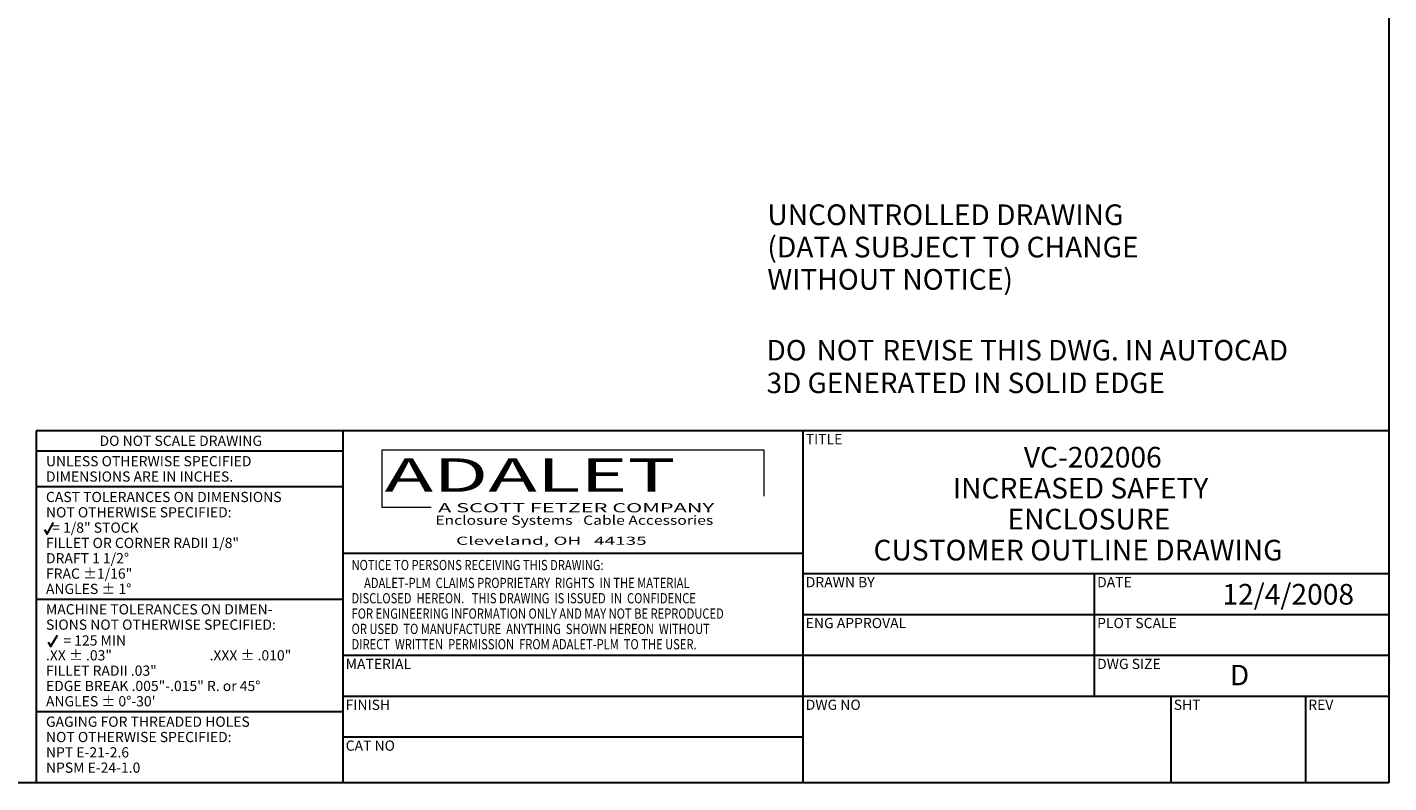
# Model space of a CAD drawing. Units: inches. Extents: x 1.6 to 32.6, y 1 to 21.
# Drawn here: x 24.4 to 32.6, y 1 to 5.6 of the extents above; entities that cross this region are included whole.
import ezdxf
from ezdxf.enums import TextEntityAlignment as Align

# ---------------------------------------------------------------- set-up
doc = ezdxf.new("R2010")
doc.units = ezdxf.units.IN
doc.header["$MEASUREMENT"] = 0
for name, color, linetype in [('asize', 7, 'Continuous'), ('BORDER', 7, 'Continuous'), ('Default', 7, 'Continuous'), ('TEXT', 7, 'Continuous')]:
    doc.layers.add(name, color=color, linetype=linetype)
doc.styles.add('SEACAD_arial_ttf', font='arial.ttf')
doc.styles.add('SEACAD_arial_ttfB', font='arial.ttf')

# ---------------------------------------------------------------- blocks, each defined once
blk = doc.blocks.new('SEANNOT_GROUP19')
at = {"layer": 'Default', "color": 7, "linetype": 'Continuous', "lineweight": 0, "style": 'SEACAD_arial_ttf'}
blk.add_text('12/4/2008', height=0.125, dxfattribs=at).set_placement((31.6302, 2.2193), align=Align.TOP_LEFT)
blk = doc.blocks.new('SEANNOT_GROUP25')
at = {"layer": 'Default', "color": 7, "linetype": 'Continuous', "lineweight": 0, "style": 'SEACAD_arial_ttf'}
for s, p in [('VC-202006', (30.4298, 3.0491)), ('INCREASED SAFETY', (30.0005, 2.8616)), ('ENCLOSURE', (30.3306, 2.6741)), ('CUSTOMER OUTLINE DRAWING', (29.5208, 2.4866))]:
    blk.add_text(s, height=0.125, dxfattribs=at).set_placement(p, align=Align.TOP_LEFT)
blk = doc.blocks.new('DFT')
at = {"layer": 'BORDER', "color": 5, "linetype": 'Continuous', "lineweight": 30}
for p, q in [((32.4835, 20.9229), (32.4835, 0.9288)), ((32.4835, 3.0588), (24.3055, 3.0588)), ((24.3055, 3.0588), (24.3055, 0.9288)), ((26.1598, 3.0588), (26.1598, 0.9288)), ((28.9414, 3.0588), (28.9414, 1.2044)), ((26.1598, 2.9351), (24.3055, 2.9351)), ((26.1598, 2.7188), (24.3055, 2.7188)), ((24.3749, 2.4413), (24.4106, 2.5031)), ((24.3749, 2.4291), (24.3578, 2.4587)), ((28.9414, 2.317), (26.1598, 2.317)), ((32.4835, 2.1934), (28.9414, 2.1934)), ((30.7031, 2.1934), (30.7031, 1.9461)), ((26.1598, 2.0389), (24.3055, 2.0389)), ((32.4835, 1.9461), (28.9414, 1.9461)), ((32.4647, 1.9461), (28.9414, 1.9461)), ((30.7031, 1.9461), (30.7031, 1.4516)), ((24.3977, 1.7609), (24.4334, 1.8227)), ((24.3977, 1.7486), (24.3806, 1.7783)), ((32.4835, 1.6989), (26.1598, 1.6989)), ((32.4835, 1.4516), (26.1598, 1.4516)), ((31.1666, 1.4516), (31.1666, 0.9288)), ((31.9796, 1.4516), (31.9796, 0.9288)), ((26.1598, 1.3589), (24.3055, 1.3589)), ((28.9414, 1.2044), (26.1598, 1.2044)), ((28.9414, 1.2044), (28.9414, 0.9288)), ((32.4835, 0.9288), (1.409, 0.9288))]:
    blk.add_line(p, q, dxfattribs=at)
at = {"layer": 'BORDER', "color": 5, "linetype": 'Continuous', "lineweight": 9}
blk.add_lwpolyline([(28.7071, 2.6636), (28.7071, 2.9417), (26.3953, 2.9417), (26.3953, 2.596), (26.6941, 2.596)], dxfattribs=at)
at = {"layer": 'BORDER', "color": 5, "linetype": 'Continuous', "lineweight": 35, "const_width": 0.000357}
blk.add_lwpolyline([(27.5752, 2.5148, 1), (27.5891, 2.5148, 1), (27.5752, 2.5148, 1)], format="xyb", close=True, dxfattribs=at)
at = {"layer": 'BORDER', "color": 5, "linetype": 'Continuous', "lineweight": 0, "style": 'SEACAD_arial_ttf'}
for s, height, p in [('DO NOT SCALE DRAWING', 0.061812, (24.6884, 3.0292)), ('TITLE', 0.06181, (28.9584, 3.0389)), ('UNLESS OTHERWISE SPECIFIED', 0.061812, (24.3645, 2.9056)), ('DIMENSIONS ARE IN INCHES.', 0.061812, (24.3645, 2.8129)), ('CAST TOLERANCES ON DIMENSIONS', 0.061812, (24.3645, 2.6892)), ('NOT OTHERWISE SPECIFIED:', 0.061812, (24.3645, 2.5965)), ('  = 1/8" STOCK', 0.061812, (24.3645, 2.5038)), ('FILLET OR CORNER RADII 1/8"', 0.061812, (24.3645, 2.4111)), ('DRAFT 1 1/2°', 0.061812, (24.3645, 2.3184)), ('FRAC ±1/16"', 0.061812, (24.3645, 2.2256)), ('DRAWN BY', 0.06181, (28.9584, 2.1736)), ('DATE', 0.06181, (30.7201, 2.1736)), ('ANGLES ± 1°', 0.061812, (24.3645, 2.1329)), ('MACHINE TOLERANCES ON DIMEN-', 0.061812, (24.3645, 2.0093)), ('SIONS NOT OTHERWISE SPECIFIED:', 0.061812, (24.3645, 1.9166)), ('ENG APPROVAL', 0.061812, (28.9584, 1.9263)), ('PLOT SCALE', 0.06181, (30.7201, 1.9263)), ('  = 125 MIN', 0.061812, (24.4319, 1.8209)), ('.XX ± .03"', 0.06181, (24.3645, 1.7311)), ('.XXX ± .010"', 0.061812, (25.3535, 1.7311)), ('MATERIAL', 0.06181, (26.1768, 1.6791)), ('DWG SIZE', 0.06181, (30.7201, 1.6791)), ('FILLET RADII .03"', 0.061812, (24.3645, 1.6384)), ('EDGE BREAK .005"-.015" R. or 45°', 0.061812, (24.3645, 1.5457)), ("ANGLES ± 0°-30'", 0.061812, (24.3645, 1.453)), ('FINISH', 0.06181, (26.1768, 1.4318)), ('DWG NO', 0.06181, (28.9584, 1.4318)), ('SHT', 0.06181, (31.1836, 1.4318)), ('REV', 0.06181, (31.9966, 1.4318)), ('GAGING FOR THREADED HOLES', 0.061812, (24.3645, 1.3294)), ('NOT OTHERWISE SPECIFIED:', 0.061812, (24.3645, 1.2366)), ('CAT NO', 0.06181, (26.1768, 1.1846)), ('NPT E-21-2.6', 0.061812, (24.3645, 1.1439)), ('NPSM E-24-1.0', 0.061812, (24.3645, 1.0512))]:
    blk.add_text(s, height=height, dxfattribs=at).set_placement(p, align=Align.TOP_LEFT)
for s, height, width, p in [('ADALET', 0.20275, 1.75, (26.4115, 2.8922)), ('A SCOTT FETZER COMPANY', 0.055631, 1.73, (26.7356, 2.6209)), ('Enclosure Systems   Cable Accessories', 0.055631, 1.25, (26.7187, 2.5456)), ('Cleveland, OH   44135', 0.04945, 1.7, (26.8444, 2.4182)), ('NOTICE TO PERSONS RECEIVING THIS DRAWING:', 0.061812, 0.8, (26.2123, 2.2773)), ('     ADALET-PLM  CLAIMS PROPRIETARY  RIGHTS  IN THE MATERIAL', 0.061812, 0.8, (26.2123, 2.1691)), ('DISCLOSED  HEREON.   THIS DRAWING  IS ISSUED  IN  CONFIDENCE', 0.061812, 0.8, (26.2123, 2.0764)), ('FOR ENGINEERING INFORMATION ONLY AND MAY NOT BE REPRODUCED', 0.061812, 0.8, (26.2123, 1.9837)), ('OR USED  TO MANUFACTURE  ANYTHING  SHOWN HEREON  WITHOUT', 0.061812, 0.8, (26.2123, 1.8909)), ('DIRECT  WRITTEN  PERMISSION  FROM ADALET-PLM  TO THE USER.', 0.061812, 0.8, (26.2123, 1.7982))]:
    blk.add_text(s, height=height, dxfattribs=dict(at, width=width)).set_placement(p, align=Align.TOP_LEFT)
at = {"layer": 'Default', "color": 5, "linetype": 'Continuous', "lineweight": 0, "style": 'SEACAD_arial_ttfB'}
for s, height, p in [('%%uDO', 0.12362, (28.7219, 3.6082)), ('%%uNOT', 0.12362, (29.0241, 3.6082)), (' REVISE THIS DWG. IN AUTOCAD ', 0.123625, (29.384, 3.6082)), ('3D GENERATED IN SOLID EDGE', 0.123625, (28.7219, 3.4104))]:
    blk.add_text(s, height=height, dxfattribs=at).set_placement(p, align=Align.TOP_LEFT)
at = {"layer": 'TEXT', "color": 5, "linetype": 'Continuous', "lineweight": 0, "style": 'SEACAD_arial_ttf'}
blk.add_text('D', height=0.1236, dxfattribs=at).set_placement((31.5235, 1.6425), align=Align.TOP_LEFT)

msp = doc.modelspace()

# ---------------------------------------------------------------- block references
msp.add_blockref('DFT', (0.1528, 0.0875))
at = {"layer": 'Default'}
for name in ['SEANNOT_GROUP25', 'SEANNOT_GROUP19']:
    msp.add_blockref(name, (0, 0), dxfattribs=at)

# ---------------------------------------------------------------- texts
at = {"layer": 'asize', "color": 7, "linetype": 'Continuous', "lineweight": 0, "style": 'SEACAD_arial_ttf'}
for s, p in [('UNCONTROLLED DRAWING', (28.8792, 4.5161)), ('(DATA SUBJECT TO CHANGE ', (28.8792, 4.3204)), ('WITHOUT NOTICE)', (28.8792, 4.1248))]:
    msp.add_text(s, height=0.125, dxfattribs=at).set_placement(p, align=Align.TOP_LEFT)

doc.saveas('drawing.dxf')
